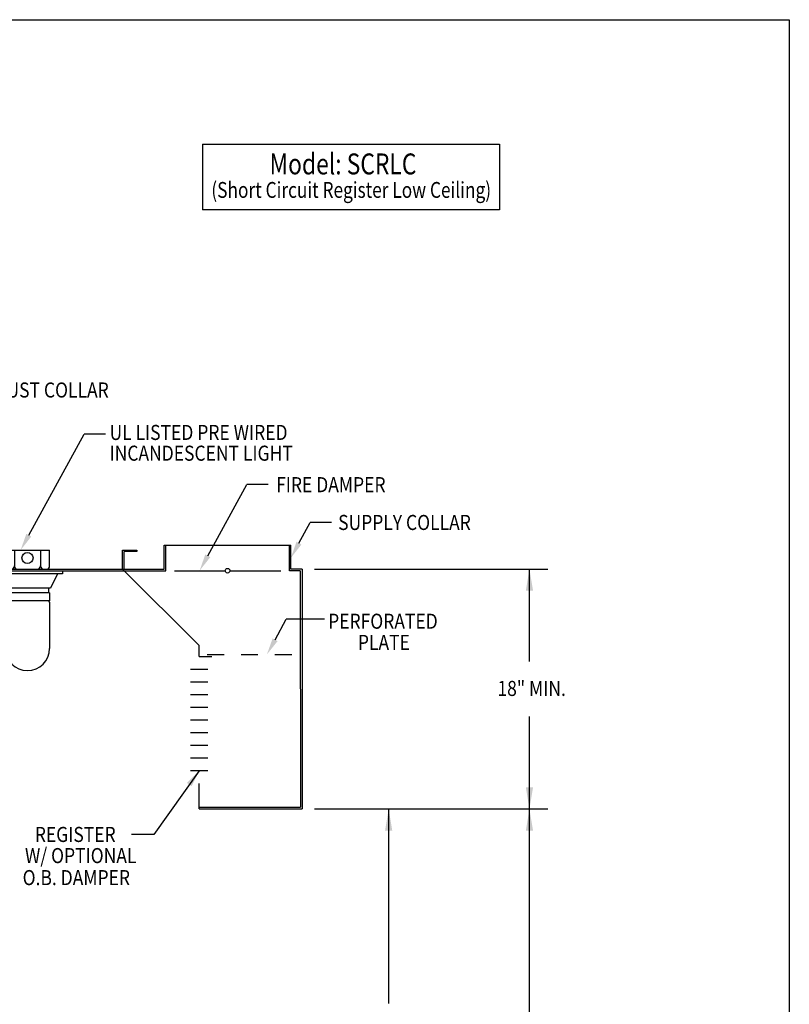
# Model space of a CAD drawing. Extents: x 496.9 to 505.4, y 218.2 to 229.2.
# Drawn here: x 500.8 to 505.4, y 223.4 to 229.2 of the extents above; entities that cross this region are included whole.
import ezdxf

# ---------------------------------------------------------------- set-up
doc = ezdxf.new("R2010")
doc.units = 0
doc.header["$MEASUREMENT"] = 0
doc.linetypes.add('HIDDEN', pattern=[0.375, 0.25, -0.125])
doc.layers.get('0').update_dxf_attribs({"linetype": 'CONTINUOUS'})
doc.layers.get('Defpoints').update_dxf_attribs({"linetype": 'CONTINUOUS'})
doc.layers.add('BORDER', color=5, linetype='CONTINUOUS')
doc.styles.add('ARIAL', font='ARIAL.TTF', dxfattribs={"width": 0.8})

# ---------------------------------------------------------------- blocks, each defined once
blk = doc.blocks.new('CANOPY_LIGHT_JBOX')
for p, q in [((-1.75, 1.625), (1.75, 1.625)), ((-1.75, 1.625), (-1.75, 0.375)), ((-1.034, 1.625), (-1.034, 0.375)), ((1.034, 1.625), (1.034, 0.375)), ((1.75, 0.375), (1.75, 1.625)), ((-2.75, 0), (2.75, 0)), ((-2.75, 0), (-2.75, -0.25)), ((-1.5, 0.125), (1.5, 0.125)), ((2.75, 0), (2.75, -0.25)), ((2.75, -0.25), (-2.75, -0.25)), ((-2.375, -0.25), (-1.822, -1.375)), ((2.375, -0.25), (1.822, -1.375)), ((1.822, -1.375), (-1.822, -1.375)), ((-1.697, -1.75), (-1.697, -1.375)), ((1.697, -1.75), (1.697, -1.375)), ((1.75, -1.75), (-1.75, -1.75)), ((-1.75, -1.75), (-1.75, -2.375)), ((1.75, -1.75), (1.75, -2.375)), ((1.75, -2.375), (-1.75, -2.375)), ((-1.682, -2.435), (-1.75, -2.503)), ((-1.75, -2.503), (-1.75, -6.125)), ((-1.682, -2.375), (-1.682, -2.435)), ((1.682, -2.375), (1.682, -2.435)), ((1.682, -2.435), (1.75, -2.503)), ((1.75, -2.503), (1.75, -6.125))]:
    blk.add_line(p, q)
blk.add_circle((0, 1), 0.438)
for centre, radius, start, end in [((-1.5, 0.375), 0.25, 180, 270), ((-1.284, 0.375), 0.25, 270, 0), ((-0.784, 0.375), 0.25, 180, 270), ((0.784, 0.375), 0.25, 270, 0), ((1.284, 0.375), 0.25, 180, 270), ((1.5, 0.375), 0.25, 270, 0), ((0, -6.125), 1.75, 180, 0)]:
    blk.add_arc(centre, radius, start, end)
blk = doc.blocks.new('LISTED 8.5X11 PG2')
at = {"color": 5}
for p, q in [((0, 0), (8.5, 0)), ((8.5, 0), (8.5, -11))]:
    blk.add_line(p, q, dxfattribs=at)

msp = doc.modelspace()

# ---------------------------------------------------------------- linework, layer by layer
at = {"color": 172}
for p, q in [((501.8891, 228.4733), (503.6449, 228.4733)), ((501.8891, 228.4733), (501.8891, 228.0861)), ((503.6449, 228.4733), (503.6449, 228.0861)), ((503.6449, 228.0861), (501.8891, 228.0861))]:
    msp.add_line(p, q, dxfattribs=at)
for p, q in [((500.8615, 226.1626), (501.1886, 226.7606)), ((501.3157, 226.7606), (501.1886, 226.7606)), ((501.9194, 226.0408), (502.1497, 226.4632)), ((502.2768, 226.4632), (502.1497, 226.4632)), ((502.4585, 226.1158), (502.5251, 226.2379)), ((502.6521, 226.2379), (502.5251, 226.2379)), ((501.4162, 225.9624), (501.4162, 226.0749)), ((501.4162, 226.0749), (501.5005, 226.0749)), ((501.4162, 225.9624), (501.4162, 226.0749)), ((501.4255, 225.9624), (501.4255, 226.0655)), ((501.5005, 226.0655), (501.4255, 226.0655)), ((501.5005, 226.0749), (501.5005, 226.0655)), ((501.4162, 225.9624), (501.4255, 225.9624)), ((501.8687, 225.5099), (501.4162, 225.9624)), ((502.4662, 225.953), (502.4022, 225.953)), ((502.4781, 225.9624), (502.4115, 225.9624)), ((502.4662, 225.953), (502.4687, 224.5542)), ((502.4781, 225.9624), (502.4781, 224.5448)), ((502.5508, 225.9624), (503.9298, 225.9623)), ((503.8214, 225.4167), (503.8214, 225.9623)), ((502.3176, 225.5447), (502.3826, 225.6659)), ((502.6091, 225.6659), (502.3826, 225.6659)), ((501.8662, 225.5124), (501.8662, 225.5124)), ((501.8687, 225.4448), (501.8687, 225.5099)), ((501.8687, 225.4448), (501.9437, 225.4448)), ((501.9194, 225.3698), (501.8181, 225.3698)), ((501.9194, 225.2948), (501.8181, 225.2948)), ((501.9194, 225.2198), (501.8181, 225.2198)), ((501.9194, 225.1448), (501.8181, 225.1448)), ((501.9194, 225.0698), (501.8181, 225.0698)), ((503.8214, 224.5447), (503.8214, 225.0904)), ((501.9194, 224.9948), (501.8181, 224.9948)), ((501.9194, 224.9198), (501.8181, 224.9198)), ((501.9194, 224.8448), (501.8181, 224.8448)), ((501.8687, 224.7698), (501.6001, 224.3936)), ((501.9194, 224.7698), (501.8181, 224.7698)), ((501.8687, 224.5448), (501.8687, 224.6948)), ((501.8687, 224.5542), (502.4687, 224.5542)), ((501.8687, 224.5448), (502.4781, 224.5448)), ((502.5508, 224.5448), (503.9298, 224.5447)), ((502.9892, 223.3954), (502.9892, 224.5447)), ((503.8214, 222.2046), (503.8214, 224.5447)), ((501.6001, 224.3936), (501.4685, 224.3936))]:
    msp.add_line(p, q)
at = {"color": 0}
for p, q in [((501.6615, 225.9624), (501.6615, 226.103)), ((501.6615, 226.103), (502.4115, 226.103)), ((501.6709, 225.953), (501.6709, 226.103)), ((502.4022, 225.953), (502.4022, 226.103)), ((502.4115, 225.9624), (502.4115, 226.103)), ((501.4162, 225.9624), (501.4162, 226.028)), ((500.188, 225.9624), (501.6615, 225.9624)), ((500.2912, 225.953), (501.6709, 225.953)), ((501.7221, 225.953), (502.0228, 225.953)), ((502.0503, 225.953), (502.351, 225.953))]:
    msp.add_line(p, q, dxfattribs=at)
at = {"linetype": 'HIDDEN', "ltscale": 0.25}
msp.add_line((501.9164, 225.4573), (502.4687, 225.4573), dxfattribs=at)
at = {"color": 0}
msp.add_circle((502.0365, 225.953), 0.0138, dxfattribs=at)
for points in [[(500.8761, 226.1546), (500.8134, 226.0749), (500.8469, 226.1706)], [(502.4733, 226.1077), (502.4106, 226.028), (502.4441, 226.1237)], [(501.9342, 226.0327), (501.8715, 225.953), (501.905, 226.0487)], [(503.8, 225.8345), (503.8427, 225.8345), (503.8214, 225.9625)], [(502.3031, 225.5528), (502.2689, 225.4573), (502.3322, 225.5365)], [(501.8242, 224.6787), (501.8687, 224.7698), (501.797, 224.6981)], [(503.8, 224.6727), (503.8427, 224.6727), (503.8214, 224.5447)], [(502.9679, 224.4167), (503.0105, 224.4167), (502.9892, 224.5447)], [(503.8, 224.4167), (503.8427, 224.4167), (503.8214, 224.5447)]]:
    msp.add_solid(points)
at = {"layer": 'Defpoints', "color": 0, "linetype": 'ByBlock'}
msp.add_point((502.4755, 224.5448), dxfattribs=at)
msp.add_point((502.4755, 224.5448), dxfattribs=at)

# ---------------------------------------------------------------- block references
at = {"color": 2}
msp.add_blockref('LISTED 8.5X11 PG2', (496.8577, 229.2098), dxfattribs=at)
at = {"color": 0, "xscale": 0.07500000000000001, "yscale": 0.07500000000000001, "zscale": 0.07500000000000001}
msp.add_blockref('CANOPY_LIGHT_JBOX', (500.8537, 225.953), dxfattribs=at)

# ---------------------------------------------------------------- texts
at = {"layer": 'BORDER', "color": 172, "style": 'ARIAL', "width": 0.8}
msp.add_text('Model: SCRLC', height=0.12375, dxfattribs=at).set_placement((502.2849, 228.2953))
at = {"layer": 'BORDER', "color": 7, "style": 'ARIAL'}
for s, height, width, p in [('(Short Circuit Register Low Ceiling)', 0.09365, 0.8, (501.9408, 228.1568)), ('EXHAUST COLLAR', 0.0891, 0.85, (500.4718, 226.9764)), ('UL LISTED PRE WIRED', 0.0891, 0.85, (501.339, 226.7255)), ('INCANDESCENT LIGHT ', 0.0891, 0.85, (501.339, 226.6029)), ('FIRE DAMPER', 0.0891, 0.85, (502.3239, 226.4169)), ('SUPPLY COLLAR ', 0.0891, 0.85, (502.6906, 226.1934)), ('PERFORATED  ', 0.0891, 0.85, (502.6314, 225.6096)), ('PLATE ', 0.0891, 0.85, (502.8073, 225.4846)), ('18" MIN.', 0.0891, 0.85, (503.6323, 225.2124)), ('REGISTER   ', 0.0891, 0.85, (500.8971, 224.3493)), ('W/ OPTIONAL ', 0.0891, 0.85, (500.839, 224.2242)), ('O.B. DAMPER ', 0.0891, 0.85, (500.8251, 224.0941))]:
    msp.add_text(s, height=height, dxfattribs=dict(at, width=width)).set_placement(p)

doc.saveas('drawing.dxf')
